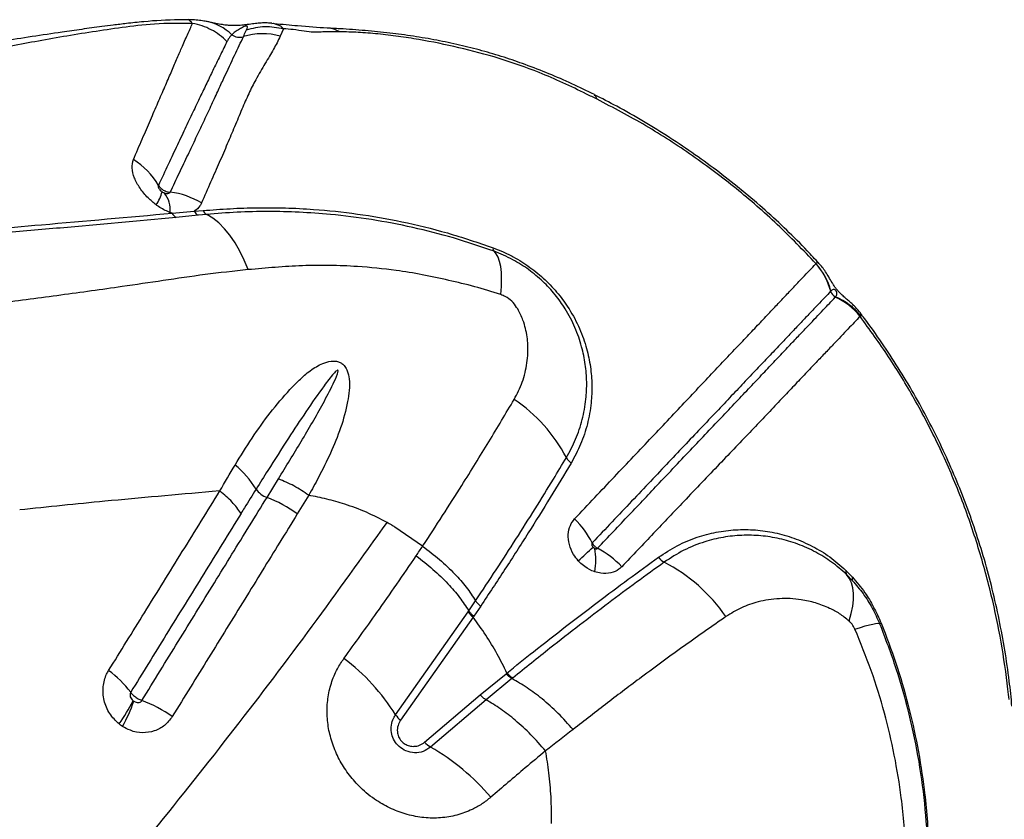
# Model space of a CAD drawing. Units: millimetres. Extents: x 139 to 245, y 140 to 252.
# Drawn here: x 211 to 213, y 210 to 212 of the extents above; entities that cross this region are included whole.
import ezdxf

# ---------------------------------------------------------------- set-up
doc = ezdxf.new("R2010")
doc.units = ezdxf.units.MM

msp = doc.modelspace()

# ---------------------------------------------------------------- linework, layer by layer
at = {"color": 7, "linetype": 'Continuous', "lineweight": 25}
for p, q in [((211.4278, 212.3223), (211.4203, 212.3038)), ((211.1583, 211.8756), (211.1539, 211.8772)), ((211.1583, 211.8756), (211.2123, 211.8802)), ((211.2216, 211.8705), (211.1682, 211.8652)), ((211.2123, 211.8802), (211.2334, 211.8819)), ((211.2423, 211.8725), (211.2216, 211.8705)), ((212.7162, 211.7533), (212.7164, 211.7536)), ((212.7523, 211.687), (212.752, 211.6867)), ((212.8247, 211.6272), (212.8231, 211.6259)), ((211.3882, 211.1875), (211.4158, 211.2323)), ((211.2742, 211.2031), (211.2554, 211.2017)), ((211.4891, 211.1927), (211.4614, 211.1475)), ((211.7647, 211.0695), (211.6978, 211.1156)), ((212.7888, 211.011), (212.8046, 210.9948)), ((212.8052, 210.9858), (212.7904, 211.001)), ((211.8764, 210.9129), (211.893, 210.9374)), ((211.8748, 210.9105), (211.8764, 210.9129)), ((211.9052, 210.9244), (211.8887, 210.8999)), ((211.6994, 210.6613), (211.8748, 210.9105)), ((211.8871, 210.8974), (211.7115, 210.648)), ((211.9043, 210.7094), (211.967, 210.7608)), ((211.9808, 210.7488), (211.9183, 210.6974)), ((211.967, 210.7608), (211.9688, 210.7623)), ((211.9826, 210.7503), (211.9808, 210.7488)), ((211.7696, 210.5951), (211.9043, 210.7094)), ((211.9183, 210.6974), (211.7838, 210.5833))]:
    msp.add_line(p, q, dxfattribs=at)
at = {"color": 8, "linetype": 'Continuous', "lineweight": 25, "flags": 128}
for points in [[(211.4057, 212.3347), (211.4209, 212.3288), (211.4278, 212.3223), (211.4278, 212.3223), (211.4278, 212.3223)], [(212.1867, 212.1515), (212.1838, 212.1583), (212.1798, 212.1617)]]:
    msp.add_lwpolyline(points, dxfattribs=at)
at = {"color": 7, "linetype": 'Continuous', "lineweight": 25, "flags": 128}
for points in [[(211.3429, 211.7389), (211.3333, 211.7622), (211.3226, 211.7839), (211.3109, 211.8039), (211.2985, 211.822), (211.2852, 211.838), (211.2714, 211.8519), (211.2571, 211.8634), (211.2423, 211.8725)], [(211.9538, 211.6786), (211.9553, 211.6979), (211.9558, 211.7157), (211.9553, 211.7319), (211.9537, 211.7462), (211.9511, 211.7586), (211.9476, 211.769), (211.943, 211.7773), (211.9375, 211.7834)], [(212.7964, 210.8885), (212.8017, 210.9066), (212.8053, 210.9239), (212.8072, 210.94), (212.8073, 210.955), (212.8056, 210.9687), (212.8022, 210.981), (212.7971, 210.9918), (212.7904, 211.001)], [(212.8106, 210.8689), (212.8238, 210.873), (212.8355, 210.8764), (212.8456, 210.8791), (212.8541, 210.8811), (212.8608, 210.8824), (212.8658, 210.8829), (212.869, 210.8827), (212.8705, 210.8818)]]:
    msp.add_lwpolyline(points, dxfattribs=at)
at = {"color": 8, "linetype": 'Continuous', "lineweight": 25}
msp.add_arc((211.2181, 212.22), 0.122, 45.915, 79.2632, dxfattribs=at)
at = {"color": 7, "linetype": 'Continuous', "lineweight": 25}
for centre, radius, start, end in [((211.3215, 212.332), 0.0306, 232.7616, 288.2043), ((211.3771, 212.1595), 0.1507, 73.3153, 107.7938), ((210.9758, 211.8582), 0.1719, 29.5143, 58.795), ((211.0365, 211.9514), 0.1006, 326.3003, 346.2538), ((211.0896, 211.884), 0.0646, 353.8883, 38.8011), ((211.1327, 211.7421), 0.1855, 58.5446, 83.4072), ((211.1797, 211.8862), 0.0239, 206.1878, 241.1813), ((211.2324, 211.8902), 0.0225, 206.5262, 241.338), ((211.2531, 211.8917), 0.022, 206.2748, 240.7172), ((211.946, 211.7906), 0.0111, 172.7724, 220.0966), ((212.6041, 211.65), 0.1524, 13.9372, 42.673), ((212.6044, 211.6503), 0.1524, 13.9264, 42.6619), ((212.7718, 211.6916), 0.0204, 193.9792, 246.6069), ((212.7023, 211.5314), 0.1533, 38.0385, 66.6544), ((212.7059, 211.5322), 0.1521, 38.6476, 67.647), ((211.7692, 211.1031), 0.388, 27.7775, 56.0145), ((212.1463, 211.3015), 0.0381, 207.4793, 234.125), ((211.1707, 211.0917), 0.2235, 31.265, 51.1925), ((211.4078, 211.2405), 0.0566, 215.4409, 249.6736), ((211.2757, 210.8947), 0.3137, 53.6958, 68.9877), ((211.9745, 210.9746), 0.2254, 27.1651, 45.5245), ((210.1897, 213.1956), 2.9121, 312.0809, 313.0349), ((212.0071, 211.0368), 0.1766, 350.4674, 8.7979), ((212.0755, 210.8552), 0.2375, 43.9033, 61.7261), ((212.369, 211.0668), 0.0412, 215.724, 241.2267), ((212.1584, 210.6636), 0.4137, 34.6936, 62.543), ((212.7994, 211.0075), 0.0111, 161.4212, 215.8028), ((212.8127, 210.9908), 0.00909, 153.7643, 213.3533), ((212.8429, 210.9596), 0.0825, 289.5128, 292.37), ((211.2613, 210.3855), 0.5177, 32.1922, 52.797), ((210.8566, 210.5642), 0.2524, 36.9394, 54.0068), ((210.7046, 210.874), 0.4016, 324.1947, 333.583), ((210.744, 210.8022), 0.3393, 330.1406, 341.4477), ((210.9643, 210.3795), 0.3389, 54.9345, 69.0509), ((211.7429, 210.6886), 0.0513, 212.0421, 232.2413), ((211.811, 210.6305), 0.0544, 220.5041, 240.0344), ((211.5122, 210.1095), 0.5461, 40.1634, 60.1801)]:
    msp.add_arc(centre, radius, start, end, dxfattribs=at)
for points, knots in [([(211.1976, 212.3436), (211.19, 212.3437), (211.1544, 212.344), (211.1038, 212.3408), (211.0497, 212.335), (211.0173, 212.3309), (210.9896, 212.3274), (210.9642, 212.324), (210.9399, 212.3207), (210.916, 212.3173), (210.8516, 212.3081), (210.747, 212.2919), (210.636, 212.2729), (210.558, 212.2589), (210.5122, 212.2505), (210.4658, 212.2419), (210.418, 212.2329), (210.37, 212.2237), (210.3248, 212.215), (210.2892, 212.2081), (210.2621, 212.2029), (210.2419, 212.199), (210.2224, 212.1952), (210.2015, 212.1912), (210.1768, 212.1865), (210.149, 212.1813), (210.1187, 212.1756), (210.0873, 212.1699), (210.0527, 212.1638), (210.014, 212.1571), (209.9701, 212.1503), (209.9205, 212.1433), (209.8662, 212.1364), (209.8282, 212.1327), (209.8086, 212.1309)], [0, 0, 0, 0, 0.014021, 0.065112, 0.090656, 0.112051, 0.130991, 0.148087, 0.164842, 0.181543, 0.198178, 0.299963, 0.402336, 0.435723, 0.468701, 0.501815, 0.536905, 0.573641, 0.607543, 0.637115, 0.652938, 0.668087, 0.682589, 0.696712, 0.715211, 0.739577, 0.761391, 0.785956, 0.813, 0.842251, 0.876097, 0.914686, 0.955996, 1, 1, 1, 1]), ([(211.2418, 212.3397), (211.2375, 212.3405), (211.2286, 212.342), (211.2136, 212.3438), (211.2026, 212.344), (211.1974, 212.3441)], [0, 0, 0, 0, 0.336699, 0.682247, 1, 1, 1, 1]), ([(211.2081, 212.3349), (211.1766, 212.3351), (211.1155, 212.3354), (211.0373, 212.325), (210.9657, 212.3146), (210.8952, 212.3031), (210.805, 212.2871), (210.6984, 212.266), (210.5837, 212.2403), (210.4821, 212.2155), (210.393, 212.1924), (210.3111, 212.1704), (210.2354, 212.1501), (210.1634, 212.1315), (210.0911, 212.1146), (210.0405, 212.1054), (210.0147, 212.1007)], [0, 0, 0, 0, 0.060367, 0.117098, 0.172863, 0.228926, 0.284884, 0.392807, 0.495887, 0.58222, 0.66282, 0.737599, 0.806854, 0.870992, 0.93415, 1, 1, 1, 1]), ([(211.0649, 212.0053), (211.0721, 212.0221), (211.0866, 212.0558), (211.1063, 212.1015), (211.1246, 212.1438), (211.1413, 212.1821), (211.1563, 212.2168), (211.1697, 212.248), (211.1829, 212.2788), (211.1958, 212.3085), (211.204, 212.3261), (211.2081, 212.3349)], [0, 0, 0, 0, 0.1049047, 0.2098107, 0.314273, 0.418738, 0.5225781, 0.6258247, 0.7290749, 0.864531, 1, 1, 1, 1]), ([(211.4, 212.3354), (211.3963, 212.3357), (211.3874, 212.3364), (211.3741, 212.336), (211.3598, 212.3347), (211.3474, 212.333), (211.336, 212.3315), (211.3271, 212.3305), (211.3188, 212.3299), (211.3103, 212.3296), (211.3014, 212.3298), (211.2908, 212.3305), (211.2789, 212.3321), (211.2654, 212.3348), (211.2525, 212.3376), (211.2439, 212.3393), (211.2407, 212.3399)], [0, 0, 0, 0, 0.052262, 0.123082, 0.188305, 0.261817, 0.305478, 0.343218, 0.383003, 0.429144, 0.488598, 0.564801, 0.671532, 0.814432, 0.932729, 1, 1, 1, 1]), ([(211.3388, 212.3196), (211.3396, 212.3217), (211.3408, 212.3248), (211.341, 212.3278), (211.3394, 212.3285), (211.3389, 212.3286), (211.3384, 212.3287), (211.3379, 212.3287), (211.3374, 212.3286), (211.3369, 212.3285), (211.336, 212.3283), (211.3337, 212.3276), (211.3281, 212.3251), (211.3201, 212.3206), (211.3106, 212.3146), (211.3055, 212.31), (211.303, 212.3076)], [0, 0, 0, 0, 0.168509, 0.252953, 0.264682, 0.270586, 0.27485, 0.277586, 0.280342, 0.282763, 0.286889, 0.297593, 0.339075, 0.503655, 0.751765, 1, 1, 1, 1]), ([(211.331, 212.3029), (211.3331, 212.3073), (211.3357, 212.3128), (211.3383, 212.3184), (211.3388, 212.3196)], [0, 0, 0, 0, 0.7853463, 1, 1, 1, 1]), ([(211.4, 212.3352), (211.402, 212.3353), (211.4041, 212.3354), (211.4056, 212.3348), (211.4057, 212.3347)], [0, 0, 0, 0, 0.910703, 1, 1, 1, 1]), ([(211.5337, 212.3236), (211.5112, 212.325), (211.474, 212.3274), (211.425, 212.3323), (211.4056, 212.3342)], [0, 0, 0, 0, 0.602963, 1, 1, 1, 1]), ([(211.5645, 212.3147), (211.5586, 212.3147), (211.5469, 212.3148), (211.5306, 212.3145), (211.5153, 212.3141), (211.5004, 212.3132), (211.4774, 212.3164), (211.4519, 212.3202), (211.4357, 212.3216), (211.4278, 212.3223)], [0, 0, 0, 0, 0.131804, 0.261116, 0.388284, 0.51646, 0.667925, 0.838725, 1, 1, 1, 1]), ([(212.1804, 212.1628), (212.1622, 212.1717), (212.1258, 212.1895), (212.0699, 212.2136), (212.0153, 212.235), (211.9611, 212.2536), (211.908, 212.2693), (211.8537, 212.283), (211.7984, 212.2947), (211.742, 212.3043), (211.6843, 212.312), (211.6249, 212.3179), (211.5791, 212.3212), (211.5496, 212.3228), (211.5386, 212.3234), (211.5342, 212.3236), (211.5335, 212.3236)], [0, 0, 0, 0, 0.08556, 0.171969, 0.260001, 0.338444, 0.419813, 0.502225, 0.58618, 0.672217, 0.760976, 0.853244, 0.950015, 0.976367, 0.99628, 1, 1, 1, 1]), ([(211.154, 211.9263), (211.1615, 211.9421), (211.1764, 211.9737), (211.1972, 212.0174), (211.2166, 212.0583), (211.2351, 212.0977), (211.2527, 212.1353), (211.2691, 212.1708), (211.2888, 212.2135), (211.3103, 212.2593), (211.3246, 212.2893), (211.331, 212.3029), (211.331, 212.3029)], [0, 0, 0, 0, 0.086216, 0.172431, 0.25759, 0.342749, 0.437711, 0.532278, 0.62685, 0.813405, 0.999999, 1, 1, 1, 1]), ([(211.4203, 212.3038), (211.4151, 212.2935), (211.4047, 212.273), (211.3836, 212.2381), (211.3624, 212.2024), (211.3439, 212.1655), (211.3275, 212.1276), (211.3105, 212.0868), (211.2923, 212.0437), (211.273, 211.999), (211.252, 211.9515), (211.237, 211.9174), (211.2295, 211.9003)], [0, 0, 0, 0, 0.123512, 0.247095, 0.370635, 0.465509, 0.56038, 0.65633, 0.74213, 0.82793, 0.913964, 1, 1, 1, 1]), ([(211.303, 212.3076), (211.303, 212.3076), (211.2997, 212.3043), (211.296, 212.2996), (211.2926, 212.2936), (211.2916, 212.2917), (211.2913, 212.2911)], [0, 0, 0, 0, 0.000007, 0.706402, 0.912217, 1, 1, 1, 1]), ([(212.161, 212.164), (212.161, 212.164), (212.1233, 212.1828), (212.0535, 212.2151), (211.9496, 212.2516), (211.8522, 212.2773), (211.7715, 212.2936), (211.706, 212.304), (211.6565, 212.3098), (211.608, 212.3138), (211.579, 212.3144), (211.5645, 212.3147)], [0, 0, 0, 0, 0.000001, 0.192716, 0.353012, 0.513883, 0.67463, 0.756158, 0.837992, 0.919255, 1, 1, 1, 1]), ([(211.2913, 212.2911), (211.2864, 212.2812), (211.2766, 212.2612), (211.2607, 212.2285), (211.2446, 212.1952), (211.2287, 212.1619), (211.2112, 212.1252), (211.1921, 212.085), (211.1715, 212.0413), (211.1494, 211.9942), (211.1334, 211.96), (211.1254, 211.9429)], [0, 0, 0, 0, 0.136481, 0.272951, 0.376471, 0.479986, 0.583827, 0.687943, 0.792056, 0.896028, 1, 1, 1, 1]), ([(212.1867, 212.1515), (212.1781, 212.1556), (212.1695, 212.1598), (212.161, 212.164), (212.161, 212.164)], [0, 0, 0, 0, 0.999979, 1, 1, 1, 1]), ([(212.7235, 211.7538), (212.7142, 211.7641), (212.6891, 211.7918), (212.6458, 211.8348), (212.5939, 211.8831), (212.5395, 211.9297), (212.4827, 211.9746), (212.4237, 212.0177), (212.3626, 212.0589), (212.2995, 212.098), (212.2387, 212.1328), (212.1984, 212.1532), (212.1803, 212.1625)], [0, 0, 0, 0, 0.060435, 0.163112, 0.266281, 0.370695, 0.476337, 0.58317, 0.691128, 0.800115, 0.910001, 1, 1, 1, 1]), ([(212.7164, 211.7536), (212.6857, 211.7857), (212.6243, 211.8496), (212.524, 211.9364), (212.4176, 212.0162), (212.3054, 212.0893), (212.2263, 212.1307), (212.1867, 212.1515)], [0, 0, 0, 0, 0.199217, 0.396892, 0.594569, 0.797318, 1, 1, 1, 1]), ([(211.1202, 211.8956), (211.1134, 211.9011), (211.0982, 211.9133), (211.0798, 211.9362), (211.0663, 211.9613), (211.0599, 211.9858), (211.0632, 211.9988), (211.0649, 212.0053)], [0, 0, 0, 0, 0.166344, 0.368712, 0.574535, 0.789222, 1, 1, 1, 1]), ([(211.1254, 211.9429), (211.1251, 211.9421), (211.1245, 211.9405), (211.1254, 211.9371), (211.1276, 211.9335), (211.1306, 211.9301), (211.1331, 211.9283), (211.1342, 211.9275)], [0, 0, 0, 0, 0.193958, 0.391247, 0.591588, 0.807583, 1, 1, 1, 1]), ([(211.1254, 211.9429), (211.1255, 211.9428), (211.1272, 211.94), (211.1308, 211.9359), (211.1379, 211.9308), (211.1455, 211.9274), (211.1514, 211.9267), (211.154, 211.9263)], [0, 0, 0, 0, 0.014892, 0.302702, 0.482516, 0.77035, 1, 1, 1, 1]), ([(211.1342, 211.9275), (211.1345, 211.9273), (211.1364, 211.9261), (211.1384, 211.9252), (211.14, 211.9245)], [0, 0, 0, 0, 0.180581, 1, 1, 1, 1]), ([(211.14, 211.9245), (211.1403, 211.9244), (211.1424, 211.9237), (211.1461, 211.923), (211.1505, 211.9236), (211.153, 211.925), (211.1538, 211.9261), (211.154, 211.9263)], [0, 0, 0, 0, 0.0590993, 0.3682131, 0.6712482, 0.9156882, 1, 1, 1, 1]), ([(211.1539, 211.8772), (211.153, 211.8775), (211.1436, 211.8811), (211.132, 211.8872), (211.1221, 211.8942), (211.1202, 211.8956)], [0, 0, 0, 0, 0.073015, 0.818925, 1, 1, 1, 1]), ([(211.2295, 211.9003), (211.2284, 211.8981), (211.2245, 211.8901), (211.2174, 211.8843), (211.2123, 211.8802)], [0, 0, 0, 0, 0.284028, 1, 1, 1, 1]), ([(211.2334, 211.8819), (211.2551, 211.8836), (211.2985, 211.887), (211.3657, 211.8893), (211.4328, 211.8888), (211.5128, 211.8848), (211.6065, 211.8749), (211.7149, 211.856), (211.8246, 211.8295), (211.8982, 211.8045), (211.935, 211.7919)], [0, 0, 0, 0, 0.09754, 0.195101, 0.293225, 0.391341, 0.541677, 0.692001, 0.846024, 1, 1, 1, 1]), ([(208.0559, 211.71), (208.122, 211.711), (208.2542, 211.7131), (208.4502, 211.7173), (208.6439, 211.7224), (208.8346, 211.7284), (209.0217, 211.7351), (209.1945, 211.742), (209.3544, 211.7492), (209.5022, 211.7563), (209.6467, 211.7637), (209.7865, 211.7715), (209.9211, 211.7795), (210.0462, 211.7875), (210.1711, 211.7961), (210.3038, 211.8054), (210.4392, 211.8153), (210.5758, 211.8258), (210.7116, 211.8366), (210.9062, 211.853), (211.0536, 211.8662), (211.1583, 211.8756)], [0, 0, 0, 0, 0.055311, 0.110764, 0.166296, 0.221834, 0.277304, 0.332626, 0.379011, 0.425539, 0.472083, 0.518554, 0.564915, 0.611187, 0.657139, 0.703115, 0.749176, 0.795284, 0.841368, 0.887392, 1, 1, 1, 1]), ([(211.1682, 211.8652), (211.0751, 211.8565), (210.9353, 211.8435), (210.7449, 211.8278), (210.5967, 211.8163), (210.448, 211.8053), (210.3006, 211.7949), (210.1544, 211.785), (210.0067, 211.7754), (209.8492, 211.7659), (209.6874, 211.7568), (209.5176, 211.7479), (209.3396, 211.7393), (209.1545, 211.7312), (208.9647, 211.7238), (208.7783, 211.7174), (208.596, 211.712), (208.4187, 211.7075), (208.2393, 211.7037), (208.1184, 211.7019), (208.058, 211.701)], [0, 0, 0, 0, 0.099596, 0.149622, 0.199689, 0.249773, 0.299815, 0.349818, 0.404868, 0.459959, 0.515003, 0.569989, 0.626907, 0.683903, 0.740902, 0.797825, 0.848341, 0.898914, 0.949486, 1, 1, 1, 1]), ([(211.9375, 211.7834), (211.9048, 211.7946), (211.8394, 211.817), (211.7403, 211.8421), (211.6407, 211.8612), (211.5489, 211.8726), (211.4658, 211.8784), (211.3908, 211.8801), (211.3155, 211.8785), (211.2667, 211.8745), (211.2423, 211.8725)], [0, 0, 0, 0, 0.13824, 0.276516, 0.41781, 0.559117, 0.668868, 0.778635, 0.889338, 1, 1, 1, 1]), ([(211.935, 211.7919), (211.9433, 211.7887), (211.9597, 211.7823), (211.9901, 211.7672), (212.025, 211.7453), (212.0618, 211.7149), (212.0936, 211.6807), (212.1221, 211.6411), (212.1455, 211.5965), (212.1621, 211.5494), (212.1716, 211.5035), (212.1751, 211.4594), (212.1731, 211.413), (212.1644, 211.365), (212.1485, 211.3159), (212.1322, 211.2857), (212.124, 211.2706)], [0, 0, 0, 0, 0.038379, 0.076741, 0.142771, 0.208833, 0.274306, 0.339833, 0.421065, 0.5024, 0.576812, 0.651489, 0.725985, 0.817211, 0.90875, 1, 1, 1, 1]), ([(212.1125, 211.2839), (212.1205, 211.2985), (212.1364, 211.3278), (212.1519, 211.3755), (212.1605, 211.4221), (212.1625, 211.467), (212.1592, 211.5095), (212.1503, 211.5536), (212.1346, 211.5987), (212.1126, 211.6411), (212.0859, 211.6787), (212.0562, 211.7111), (212.0216, 211.7396), (211.9817, 211.7653), (211.9529, 211.7771), (211.9375, 211.7834)], [0, 0, 0, 0, 0.092773, 0.185837, 0.278585, 0.353808, 0.429212, 0.504348, 0.585389, 0.666325, 0.730936, 0.795491, 0.860504, 0.925471, 1, 1, 1, 1]), ([(211.9538, 211.6786), (211.9327, 211.6852), (211.8905, 211.6986), (211.8275, 211.7132), (211.7639, 211.7274), (211.69, 211.7392), (211.6152, 211.7465), (211.5396, 211.7498), (211.4733, 211.7489), (211.4081, 211.7448), (211.3646, 211.7409), (211.3429, 211.7389)], [0, 0, 0, 0, 0.100234, 0.200685, 0.302422, 0.404139, 0.555557, 0.666208, 0.776864, 0.888422, 1, 1, 1, 1]), ([(212.1324, 211.1355), (212.1488, 211.1528), (212.1816, 211.1876), (212.2291, 211.2379), (212.2753, 211.2867), (212.3198, 211.3337), (212.3625, 211.3789), (212.4031, 211.4221), (212.4415, 211.463), (212.4778, 211.5015), (212.5118, 211.5372), (212.5433, 211.5704), (212.5723, 211.6009), (212.5987, 211.6289), (212.6227, 211.6544), (212.6451, 211.6781), (212.6657, 211.6999), (212.6909, 211.7267), (212.7061, 211.7426), (212.7162, 211.7533)], [0, 0, 0, 0, 0.054325, 0.108649, 0.163208, 0.21805, 0.272891, 0.327866, 0.382914, 0.437993, 0.493074, 0.548155, 0.602992, 0.65783, 0.712253, 0.766678, 0.825223, 0.88377, 1, 1, 1, 1]), ([(212.8247, 211.6328), (212.8242, 211.6336), (212.8209, 211.6383), (212.8142, 211.6456), (212.8053, 211.6547), (212.7967, 211.6624), (212.7882, 211.6698), (212.7809, 211.6761), (212.7743, 211.6825), (212.769, 211.6882), (212.7643, 211.6941), (212.7596, 211.7008), (212.7542, 211.7095), (212.7482, 211.7202), (212.7401, 211.7332), (212.7322, 211.7444), (212.7264, 211.7509), (212.7237, 211.7539)], [0, 0, 0, 0, 0.0163, 0.09602, 0.17135, 0.245353, 0.319006, 0.404351, 0.459831, 0.499519, 0.537298, 0.580793, 0.646357, 0.757442, 0.852392, 0.932417, 1, 1, 1, 1]), ([(211.3429, 211.7389), (211.3079, 211.7351), (211.2379, 211.7276), (211.137, 211.7123), (211.0208, 211.6952), (210.889, 211.6772), (210.7542, 211.6587), (210.631, 211.6457), (210.5566, 211.6415), (210.5194, 211.6395)], [0, 0, 0, 0, 0.121866, 0.243828, 0.36579, 0.549165, 0.732538, 0.866189, 1, 1, 1, 1]), ([(211.9835, 211.659), (211.9835, 211.659), (211.9825, 211.6601), (211.977, 211.6658), (211.967, 211.6734), (211.9575, 211.6771), (211.9538, 211.6786)], [0, 0, 0, 0, 0.000017, 0.127879, 0.658109, 1, 1, 1, 1]), ([(212.752, 211.6867), (212.752, 211.6867), (212.7426, 211.6768), (212.7269, 211.6602), (212.702, 211.6339), (212.6816, 211.6123), (212.6594, 211.589), (212.6357, 211.5639), (212.6095, 211.5363), (212.5809, 211.5061), (212.5499, 211.4734), (212.5164, 211.4381), (212.4806, 211.4003), (212.4427, 211.3602), (212.4025, 211.3178), (212.3603, 211.2732), (212.3163, 211.2267), (212.2557, 211.1627), (212.2073, 211.1116), (212.175, 211.0775)], [0, 0, 0, 0, 0, 0.116613, 0.17524, 0.233864, 0.288288, 0.34271, 0.397523, 0.452334, 0.507301, 0.562269, 0.617182, 0.672109, 0.727055, 0.781889, 0.836725, 0.891272, 1, 1, 1, 1]), ([(212.7637, 211.6729), (212.7653, 211.6751), (212.7673, 211.6779), (212.7673, 211.6825), (212.7668, 211.6845), (212.7662, 211.6859), (212.7657, 211.6867), (212.7654, 211.6873), (212.7649, 211.6879), (212.7646, 211.6883), (212.7642, 211.6888), (212.7635, 211.6894), (212.7621, 211.6905), (212.7588, 211.6916), (212.7557, 211.6902), (212.7532, 211.6879), (212.7523, 211.687)], [0, 0, 0, 0, 0.32718, 0.416812, 0.461663, 0.484125, 0.492554, 0.501047, 0.505711, 0.510407, 0.514649, 0.521668, 0.538908, 0.600251, 0.843828, 1, 1, 1, 1]), ([(211.9861, 211.4248), (211.9898, 211.4315), (212.0011, 211.452), (212.014, 211.4891), (212.0206, 211.5335), (212.0188, 211.5762), (212.0102, 211.6124), (211.9976, 211.6403), (211.9878, 211.6542), (211.9835, 211.659), (211.9835, 211.659)], [0, 0, 0, 0, 0.098893, 0.300683, 0.502319, 0.662818, 0.822871, 0.933732, 0.999998, 1, 1, 1, 1]), ([(212.1879, 211.0643), (212.2137, 211.0916), (212.2653, 211.1462), (212.3291, 211.2136), (212.3815, 211.269), (212.4235, 211.3134), (212.4635, 211.3555), (212.5012, 211.3954), (212.5366, 211.4328), (212.5697, 211.4678), (212.6003, 211.5002), (212.6284, 211.5299), (212.654, 211.557), (212.6773, 211.5816), (212.7052, 211.6111), (212.7352, 211.6428), (212.7538, 211.6624), (212.7631, 211.6722)], [0, 0, 0, 0, 0.087216, 0.174559, 0.229805, 0.285236, 0.340773, 0.396309, 0.451787, 0.507277, 0.562787, 0.618129, 0.673472, 0.728371, 0.783272, 0.891624, 1, 1, 1, 1]), ([(212.7631, 211.6722), (212.7633, 211.6724), (212.7635, 211.6727), (212.7637, 211.6729), (212.7637, 211.6729)], [0, 0, 0, 0, 0.999869, 1, 1, 1, 1]), ([(213.1907, 210.6821), (213.1887, 210.7024), (213.1841, 210.7477), (213.1738, 210.8177), (213.1602, 210.8917), (213.1436, 210.9649), (213.1244, 211.0368), (213.1025, 211.1071), (213.0779, 211.176), (213.0508, 211.2434), (213.021, 211.3098), (212.9886, 211.3751), (212.9536, 211.4389), (212.9162, 211.5013), (212.8762, 211.5618), (212.8456, 211.6056), (212.8276, 211.6286), (212.8245, 211.6326)], [0, 0, 0, 0, 0.060759, 0.135299, 0.209375, 0.282785, 0.35538, 0.427216, 0.497422, 0.5676, 0.637728, 0.707738, 0.777566, 0.847157, 0.916463, 0.985445, 1, 1, 1, 1]), ([(212.8231, 211.6259), (212.8138, 211.6161), (212.7952, 211.5966), (212.7652, 211.565), (212.7373, 211.5357), (212.7139, 211.5111), (212.6882, 211.4842), (212.6601, 211.4546), (212.6296, 211.4222), (212.5966, 211.3873), (212.5611, 211.3499), (212.5231, 211.3102), (212.4829, 211.2683), (212.4407, 211.2241), (212.3882, 211.1688), (212.3243, 211.1015), (212.2724, 211.0471), (212.2465, 211.0198)], [0, 0, 0, 0, 0.108227, 0.21643, 0.271294, 0.326157, 0.381457, 0.436756, 0.49223, 0.547789, 0.603384, 0.658988, 0.714593, 0.770006, 0.825282, 0.912714, 1, 1, 1, 1]), ([(213.1836, 210.6981), (213.1827, 210.7065), (213.1778, 210.753), (213.1655, 210.8376), (213.1412, 210.9546), (213.1083, 211.0739), (213.0659, 211.1945), (213.015, 211.3126), (212.9571, 211.4241), (212.8935, 211.5291), (212.8465, 211.5936), (212.8231, 211.6259)], [0, 0, 0, 0, 0.025806, 0.142504, 0.2592, 0.385785, 0.512729, 0.639638, 0.766175, 0.883088, 1, 1, 1, 1]), ([(211.3108, 211.2659), (211.3244, 211.2879), (211.3517, 211.3319), (211.3954, 211.3932), (211.4351, 211.44), (211.4685, 211.4746), (211.4957, 211.4977), (211.5224, 211.5126), (211.5443, 211.5185), (211.5582, 211.5173), (211.5653, 211.5145), (211.5714, 211.5105), (211.5774, 211.5043), (211.5841, 211.4913), (211.588, 211.4714), (211.5878, 211.4463), (211.5815, 211.4066), (211.5675, 211.3556), (211.5425, 211.2947), (211.5157, 211.2408), (211.4972, 211.2069), (211.4891, 211.1927), (211.4891, 211.1927)], [0, 0, 0, 0, 0.106442, 0.21296, 0.319279, 0.372105, 0.424921, 0.477169, 0.507071, 0.521, 0.531964, 0.535103, 0.547331, 0.562189, 0.587814, 0.625042, 0.662424, 0.752705, 0.843345, 0.933952, 0.999999, 1, 1, 1, 1]), ([(211.4158, 211.2323), (211.425, 211.2475), (211.4527, 211.2929), (211.4984, 211.3685), (211.537, 211.4382), (211.5566, 211.4801), (211.5604, 211.4911), (211.5605, 211.4939), (211.5604, 211.4945), (211.5602, 211.4949), (211.5599, 211.4952), (211.5597, 211.4953), (211.5592, 211.4954), (211.5583, 211.4951), (211.5548, 211.4929), (211.5435, 211.4807), (211.5185, 211.4477), (211.482, 211.3952), (211.4371, 211.3265), (211.397, 211.264), (211.3712, 211.2228), (211.3617, 211.2077)], [0, 0, 0, 0, 0.0811533, 0.2435835, 0.4059202, 0.4465242, 0.4567028, 0.4578801, 0.4588308, 0.459263, 0.4596998, 0.4600772, 0.4605686, 0.461473, 0.4645936, 0.4795597, 0.539032, 0.6578301, 0.7766515, 0.9186138, 1, 1, 1, 1]), ([(211.7647, 211.0695), (211.7647, 211.0695), (211.7811, 211.0943), (211.8133, 211.1437), (211.8671, 211.2283), (211.9258, 211.3229), (211.966, 211.3908), (211.9861, 211.4248)], [0, 0, 0, 0, 0.000001, 0.202471, 0.405154, 0.702124, 1, 1, 1, 1]), ([(211.893, 210.9374), (211.9096, 210.9625), (211.943, 211.0125), (211.9909, 211.0868), (212.0371, 211.16), (212.0776, 211.2259), (212.1021, 211.2666), (212.1125, 211.2839)], [0, 0, 0, 0, 0.210487, 0.420969, 0.632457, 0.843938, 1, 1, 1, 1]), ([(212.124, 211.2706), (212.1074, 211.2429), (212.0741, 211.1876), (212.0205, 211.1015), (211.9645, 211.0139), (211.9249, 210.9542), (211.9052, 210.9244)], [0, 0, 0, 0, 0.24904, 0.498095, 0.749042, 1, 1, 1, 1]), ([(211.2742, 211.2031), (211.2742, 211.2031), (211.2861, 211.2245), (211.2985, 211.2452), (211.3108, 211.2659)], [0, 0, 0, 0, 0.000007, 1, 1, 1, 1]), ([(211.2554, 211.2017), (211.1683, 211.194), (211.0105, 211.1802), (210.8581, 211.1644), (210.7898, 211.1573)], [0, 0, 0, 0, 0.551611, 1, 1, 1, 1]), ([(211.0049, 210.7684), (211.0339, 210.8151), (211.0936, 210.9115), (211.1834, 211.0565), (211.2439, 211.1542), (211.2742, 211.2031)], [0, 0, 0, 0, 0.3201527, 0.6600271, 1, 1, 1, 1]), ([(211.3617, 211.2077), (211.3617, 211.2077), (211.3524, 211.1927), (211.3402, 211.1732), (211.3281, 211.1535), (211.3253, 211.149)], [0, 0, 0, 0, 0.0000077, 0.7701539, 1, 1, 1, 1]), ([(211.0854, 210.6959), (211.1148, 210.7436), (211.1735, 210.8389), (211.2602, 210.9798), (211.3317, 211.0959), (211.3741, 211.1646), (211.3882, 211.1875), (211.3882, 211.1875)], [0, 0, 0, 0, 0.288253, 0.576508, 0.858828, 0.999999, 1, 1, 1, 1]), ([(211.6787, 211.1269), (211.6621, 211.1355), (211.6286, 211.1528), (211.5795, 211.1707), (211.5328, 211.1841), (211.5037, 211.1898), (211.4891, 211.1927)], [0, 0, 0, 0, 0.271215, 0.546682, 0.77239, 1, 1, 1, 1]), ([(210.9091, 210.1353), (210.9777, 210.2167), (211.1148, 210.3793), (211.3103, 210.6266), (211.4994, 210.8757), (211.6189, 211.0431), (211.6787, 211.1269)], [0, 0, 0, 0, 0.249529, 0.499061, 0.749529, 1, 1, 1, 1]), ([(211.3253, 211.149), (211.2953, 211.1003), (211.2352, 211.0029), (211.1462, 210.8585), (211.087, 210.7624), (211.0583, 210.7159)], [0, 0, 0, 0, 0.339951, 0.679821, 1, 1, 1, 1]), ([(211.4614, 211.1475), (211.4473, 211.1246), (211.4051, 211.056), (211.3336, 210.9401), (211.2469, 210.7995), (211.1883, 210.7044), (211.159, 210.6568)], [0, 0, 0, 0, 0.141163, 0.423474, 0.711735, 1, 1, 1, 1]), ([(211.6978, 211.1156), (211.6949, 211.1174), (211.6886, 211.1212), (211.6822, 211.1249), (211.6787, 211.1269)], [0, 0, 0, 0, 0.458885, 1, 1, 1, 1]), ([(212.1414, 211.0343), (212.1374, 211.0392), (212.1278, 211.0511), (212.1185, 211.0734), (212.1159, 211.0981), (212.1205, 211.12), (212.1286, 211.1305), (212.1324, 211.1355)], [0, 0, 0, 0, 0.154327, 0.3765332, 0.5944269, 0.810827, 1, 1, 1, 1]), ([(212.3356, 211.0428), (212.3505, 211.0526), (212.3803, 211.0721), (212.4275, 211.0916), (212.475, 211.1042), (212.5222, 211.1102), (212.5696, 211.1098), (212.6167, 211.1031), (212.663, 211.09), (212.7076, 211.0704), (212.75, 211.0451), (212.7759, 211.0224), (212.7888, 211.011)], [0, 0, 0, 0, 0.109632, 0.219285, 0.3202184, 0.4213962, 0.5223264, 0.6204857, 0.7188806, 0.8169169, 0.9085172, 1, 1, 1, 1]), ([(212.7904, 211.001), (212.7784, 211.0114), (212.7545, 211.0324), (212.7148, 211.0565), (212.6726, 211.0755), (212.6281, 211.0886), (212.5829, 211.0956), (212.5372, 211.0967), (212.4916, 211.0918), (212.4444, 211.0802), (212.396, 211.0612), (212.3648, 211.0409), (212.3492, 211.0307)], [0, 0, 0, 0, 0.086764, 0.173633, 0.270474, 0.367669, 0.464637, 0.564469, 0.664541, 0.76438, 0.882204, 1, 1, 1, 1]), ([(211.7492, 211.0462), (211.7492, 211.0463), (211.7544, 211.054), (211.7596, 211.0618), (211.7647, 211.0695)], [0, 0, 0, 0, 0.008193, 1, 1, 1, 1]), ([(211.7647, 211.0695), (211.7786, 211.0588), (211.8065, 211.0376), (211.8417, 211.0036), (211.8713, 210.97), (211.8857, 210.9483), (211.893, 210.9374)], [0, 0, 0, 0, 0.2622903, 0.5245805, 0.7622903, 1, 1, 1, 1]), ([(212.175, 211.0775), (212.1747, 211.0771), (212.174, 211.0761), (212.1738, 211.0739), (212.1743, 211.0713), (212.1755, 211.069), (212.1766, 211.0676), (212.1771, 211.0671)], [0, 0, 0, 0, 0.162284, 0.35877, 0.576722, 0.82141, 1, 1, 1, 1]), ([(212.175, 211.0775), (212.1759, 211.0761), (212.1773, 211.0734), (212.1809, 211.0693), (212.1845, 211.0663), (212.1871, 211.0648), (212.1879, 211.0643)], [0, 0, 0, 0, 0.28181, 0.500878, 0.850958, 1, 1, 1, 1]), ([(212.1771, 211.0671), (212.1772, 211.0669), (212.1778, 211.0663), (212.1792, 211.065), (212.1806, 211.0643), (212.1815, 211.0638)], [0, 0, 0, 0, 0.099217, 0.446217, 1, 1, 1, 1]), ([(212.1815, 211.0638), (212.1821, 211.0636), (212.1834, 211.0631), (212.1853, 211.063), (212.1867, 211.0634), (212.1875, 211.0639), (212.1877, 211.0641), (212.1879, 211.0643)], [0, 0, 0, 0, 0.225695, 0.566167, 0.81472, 0.873449, 1, 1, 1, 1]), ([(211.5743, 210.7979), (211.6011, 210.8348), (211.6609, 210.917), (211.7178, 211.0003), (211.7492, 211.0462)], [0, 0, 0, 0, 0.448669, 1, 1, 1, 1]), ([(211.7492, 211.0462), (211.763, 211.0354), (211.7907, 211.0139), (211.8255, 210.9796), (211.8549, 210.9456), (211.8693, 210.9238), (211.8764, 210.9129)], [0, 0, 0, 0, 0.262334, 0.524668, 0.762334, 1, 1, 1, 1]), ([(211.9688, 210.7623), (211.9688, 210.7623), (211.9904, 210.7798), (212.038, 210.8181), (212.111, 210.8753), (212.1875, 210.9338), (212.2628, 210.99), (212.3113, 211.0252), (212.3356, 211.0428)], [0, 0, 0, 0, 0.0000011, 0.1701958, 0.3768971, 0.5835897, 0.7918001, 1, 1, 1, 1]), ([(212.1812, 211.0075), (212.1809, 211.0076), (212.1726, 211.0105), (212.1596, 211.0174), (212.1473, 211.0278), (212.1424, 211.0331), (212.1414, 211.0343)], [0, 0, 0, 0, 0.022153, 0.565501, 0.903828, 1, 1, 1, 1]), ([(212.3492, 211.0307), (212.3271, 211.0147), (212.2829, 210.9828), (212.2143, 210.9316), (212.1443, 210.8783), (212.0671, 210.8183), (212.0128, 210.7746), (211.9826, 210.7503)], [0, 0, 0, 0, 0.189729, 0.379464, 0.570479, 0.761501, 1, 1, 1, 1]), ([(212.2465, 211.0198), (212.2444, 211.0178), (212.237, 211.0108), (212.2203, 211.0036), (212.1995, 211.0024), (212.1862, 211.0061), (212.1812, 211.0075)], [0, 0, 0, 0, 0.137257, 0.462623, 0.796694, 1, 1, 1, 1]), ([(212.8046, 210.9948), (212.8149, 210.9826), (212.8335, 210.9604), (212.857, 210.9223), (212.8685, 210.8964), (212.8743, 210.8833)], [0, 0, 0, 0, 0.37731, 0.683645, 1, 1, 1, 1]), ([(212.8052, 210.9858), (212.8138, 210.9756), (212.8313, 210.9549), (212.8534, 210.9199), (212.8648, 210.8946), (212.8705, 210.8818)], [0, 0, 0, 0, 0.325058, 0.660051, 1, 1, 1, 1]), ([(212.7964, 210.8885), (212.7889, 210.8946), (212.7737, 210.9069), (212.7464, 210.9211), (212.7154, 210.933), (212.6746, 210.9419), (212.6277, 210.9442), (212.5792, 210.9366), (212.5356, 210.9219), (212.5109, 210.9067), (212.4986, 210.8991)], [0, 0, 0, 0, 0.07927, 0.158807, 0.270317, 0.381918, 0.552347, 0.722807, 0.861438, 1, 1, 1, 1]), ([(211.8887, 210.8999), (211.8882, 210.8991), (211.8876, 210.8983), (211.8871, 210.8974), (211.8871, 210.8974)], [0, 0, 0, 0, 0.999819, 1, 1, 1, 1]), ([(211.9688, 210.7623), (211.9611, 210.7778), (211.9455, 210.8091), (211.9182, 210.8543), (211.8974, 210.8831), (211.8871, 210.8974)], [0, 0, 0, 0, 0.329096, 0.665817, 1, 1, 1, 1]), ([(212.4986, 210.8991), (212.4655, 210.8759), (212.3992, 210.8295), (212.3027, 210.7589), (212.2124, 210.6909), (212.1566, 210.6473), (212.1287, 210.6255)], [0, 0, 0, 0, 0.281246, 0.563608, 0.781628, 1, 1, 1, 1]), ([(212.8106, 210.8689), (212.8085, 210.873), (212.8046, 210.8806), (212.799, 210.886), (212.7964, 210.8885)], [0, 0, 0, 0, 0.53875, 1, 1, 1, 1]), ([(212.9332, 210.3285), (212.9332, 210.3285), (212.9327, 210.3503), (212.9304, 210.3942), (212.922, 210.4729), (212.9072, 210.5637), (212.883, 210.6667), (212.8516, 210.769), (212.8243, 210.8356), (212.8106, 210.8689)], [0, 0, 0, 0, 0.000001, 0.119445, 0.239459, 0.427376, 0.615255, 0.807628, 1, 1, 1, 1]), ([(212.8705, 210.8818), (212.8841, 210.8459), (212.9115, 210.774), (212.9427, 210.6623), (212.9664, 210.5481), (212.9814, 210.4329), (212.9885, 210.3174), (212.9864, 210.2421), (212.9853, 210.2044)], [0, 0, 0, 0, 0.164837, 0.329675, 0.498569, 0.667474, 0.833122, 1, 1, 1, 1]), ([(212.8743, 210.8833), (212.8866, 210.851), (212.9111, 210.7865), (212.9401, 210.6865), (212.9631, 210.5844), (212.9776, 210.4918), (212.9858, 210.4101), (212.9898, 210.3392), (212.991, 210.2684), (212.9893, 210.2225), (212.9885, 210.1995)], [0, 0, 0, 0, 0.146678, 0.293355, 0.442957, 0.592565, 0.693544, 0.794502, 0.897259, 1, 1, 1, 1]), ([(211.9296, 210.4617), (211.9226, 210.4561), (211.9085, 210.4448), (211.8812, 210.4297), (211.8479, 210.4174), (211.8085, 210.4107), (211.768, 210.4113), (211.7278, 210.4187), (211.689, 210.4329), (211.6505, 210.4542), (211.6159, 210.482), (211.5868, 210.5148), (211.5645, 210.5488), (211.5478, 210.5854), (211.5371, 210.6236), (211.5327, 210.6624), (211.5345, 210.7009), (211.5429, 210.738), (211.5563, 210.7709), (211.5687, 210.7895), (211.5743, 210.7979)], [0, 0, 0, 0, 0.04197, 0.08394, 0.144048, 0.20415, 0.263241, 0.322325, 0.379699, 0.437069, 0.505129, 0.56084, 0.61655, 0.672109, 0.727672, 0.783477, 0.839288, 0.896425, 0.953568, 1, 1, 1, 1]), ([(211.0303, 210.6391), (211.0221, 210.647), (211.0056, 210.663), (210.9924, 210.6959), (210.9901, 210.7294), (210.9966, 210.7538), (211.0033, 210.7655), (211.0049, 210.7684)], [0, 0, 0, 0, 0.231829, 0.466905, 0.699128, 0.925134, 1, 1, 1, 1]), ([(212.1287, 210.6255), (212.1169, 210.6389), (212.0932, 210.6656), (212.0553, 210.6993), (212.0174, 210.7279), (211.993, 210.7418), (211.9808, 210.7488)], [0, 0, 0, 0, 0.262141, 0.524282, 0.762141, 1, 1, 1, 1]), ([(211.0583, 210.7159), (211.0581, 210.7154), (211.0572, 210.7137), (211.0564, 210.71), (211.0572, 210.7047), (211.0599, 210.6994), (211.0628, 210.6967), (211.0642, 210.6953)], [0, 0, 0, 0, 0.066177, 0.270071, 0.493618, 0.74025, 1, 1, 1, 1]), ([(211.0583, 210.7159), (211.0586, 210.7155), (211.0604, 210.713), (211.0641, 210.7091), (211.0707, 210.7037), (211.0778, 210.6992), (211.0831, 210.6969), (211.0854, 210.6959)], [0, 0, 0, 0, 0.04845, 0.326712, 0.500871, 0.779134, 1, 1, 1, 1]), ([(212.0622, 210.5741), (212.0505, 210.5873), (212.0273, 210.6139), (211.9903, 210.6476), (211.9537, 210.6762), (211.9301, 210.6904), (211.9183, 210.6974)], [0, 0, 0, 0, 0.262351, 0.524702, 0.762351, 1, 1, 1, 1]), ([(211.0642, 210.6953), (211.0645, 210.6952), (211.0649, 210.6948), (211.0654, 210.6944), (211.0657, 210.6943)], [0, 0, 0, 0, 0.470465, 1, 1, 1, 1]), ([(211.0657, 210.6943), (211.0668, 210.6936), (211.0695, 210.692), (211.074, 210.6908), (211.0788, 210.691), (211.0829, 210.6927), (211.0846, 210.6948), (211.0854, 210.6959)], [0, 0, 0, 0, 0.169051, 0.401767, 0.612539, 0.809049, 1, 1, 1, 1]), ([(211.159, 210.6568), (211.1532, 210.6492), (211.1416, 210.6341), (211.116, 210.6208), (211.0871, 210.6164), (211.06, 210.6212), (211.0446, 210.6298), (211.0383, 210.6333)], [0, 0, 0, 0, 0.2131, 0.424483, 0.635833, 0.851116, 1, 1, 1, 1]), ([(211.7838, 210.5833), (211.7782, 210.5793), (211.7668, 210.5714), (211.7455, 210.5682), (211.7248, 210.5725), (211.7077, 210.5833), (211.6959, 210.5978), (211.6892, 210.6144), (211.6878, 210.6322), (211.6914, 210.6485), (211.697, 210.6574), (211.6994, 210.6613)], [0, 0, 0, 0, 0.131138, 0.262544, 0.387293, 0.498289, 0.599458, 0.698074, 0.800729, 0.912351, 1, 1, 1, 1]), ([(211.0383, 210.6333), (211.0368, 210.6343), (211.0341, 210.6361), (211.0315, 210.6381), (211.0303, 210.6391)], [0, 0, 0, 0, 0.529745, 1, 1, 1, 1]), ([(211.7115, 210.648), (211.7091, 210.6439), (211.7042, 210.6356), (211.7028, 210.6213), (211.706, 210.6081), (211.7127, 210.5976), (211.7221, 210.5899), (211.7329, 210.5855), (211.745, 210.5844), (211.7581, 210.587), (211.7656, 210.5922), (211.7696, 210.5951)], [0, 0, 0, 0, 0.129775, 0.260012, 0.361886, 0.464092, 0.557446, 0.650168, 0.750904, 0.865412, 1, 1, 1, 1]), ([(212.1287, 210.6255), (212.1067, 210.6084), (212.0847, 210.5912), (212.0622, 210.5741), (212.0622, 210.5741)], [0, 0, 0, 0, 0.999994, 1, 1, 1, 1]), ([(212.0622, 210.5741), (212.0457, 210.5603), (212.0013, 210.5234), (211.9573, 210.4855), (211.9296, 210.4617)], [0, 0, 0, 0, 0.371884, 1, 1, 1, 1]), ([(212.0768, 210.3983), (212.0766, 210.4199), (212.0763, 210.4606), (212.0711, 210.5194), (212.0651, 210.5563), (212.0622, 210.5741)], [0, 0, 0, 0, 0.3687583, 0.6974689, 1, 1, 1, 1])]:
    msp.add_open_spline(points, degree=3, knots=knots, dxfattribs=at)
at = {"color": 8, "linetype": 'Continuous', "lineweight": 25}
for points, knots in [([(211.2081, 212.3349), (211.2081, 212.3349), (211.2071, 212.3359), (211.2031, 212.3402), (211.1984, 212.3441), (211.1976, 212.3435), (211.1974, 212.3434)], [0, 0, 0, 0, 0.000008, 0.15982, 0.735319, 1, 1, 1, 1]), ([(211.5645, 212.3147), (211.5598, 212.3169), (211.5499, 212.3213), (211.5396, 212.3239), (211.5341, 212.3235), (211.5339, 212.3235)], [0, 0, 0, 0, 0.475953, 0.982059, 1, 1, 1, 1]), ([(212.7164, 211.7536), (212.7186, 211.7556), (212.7211, 211.758), (212.7231, 211.7543), (212.7234, 211.7537)], [0, 0, 0, 0, 0.853545, 1, 1, 1, 1]), ([(212.8245, 211.6326), (212.8249, 211.6323), (212.8277, 211.6303), (212.8261, 211.6286), (212.8247, 211.6272)], [0, 0, 0, 0, 0.1367, 1, 1, 1, 1])]:
    msp.add_open_spline(points, degree=3, knots=knots, dxfattribs=at)
at = {"color": 7, "linetype": 'Continuous', "lineweight": 25}
for points in [[(211.2913, 212.2911), (211.2855, 212.2966), (211.2738, 212.3075), (211.2533, 212.32), (211.2313, 212.3298), (211.2158, 212.3332), (211.2081, 212.3349)], [(211.3388, 212.3196), (211.3534, 212.3234), (211.3827, 212.331), (211.4127, 212.3252), (211.4278, 212.3223)], [(211.4891, 211.1927), (211.4774, 211.2007), (211.4539, 211.2165), (211.4285, 211.2271), (211.4158, 211.2323)], [(211.3253, 211.149), (211.3187, 211.1582), (211.3055, 211.1766), (211.2846, 211.1943), (211.2742, 211.2031)], [(211.893, 210.9374), (211.8945, 210.9352), (211.8976, 210.9306), (211.9027, 210.9265), (211.9052, 210.9244)], [(211.8764, 210.9129), (211.878, 210.9106), (211.8811, 210.9061), (211.8862, 210.9019), (211.8887, 210.8999)], [(211.8748, 210.9105), (211.8764, 210.9082), (211.8795, 210.9037), (211.8845, 210.8995), (211.8871, 210.8974)], [(211.9808, 210.7488), (211.9784, 210.7504), (211.9736, 210.7535), (211.9692, 210.7584), (211.967, 210.7608)], [(211.9826, 210.7503), (211.9802, 210.7519), (211.9754, 210.755), (211.971, 210.7599), (211.9688, 210.7623)], [(211.9183, 210.6974), (211.9158, 210.699), (211.911, 210.7021), (211.9065, 210.707), (211.9043, 210.7094)]]:
    msp.add_open_spline(points, degree=3, dxfattribs=at)

doc.saveas('drawing.dxf')
